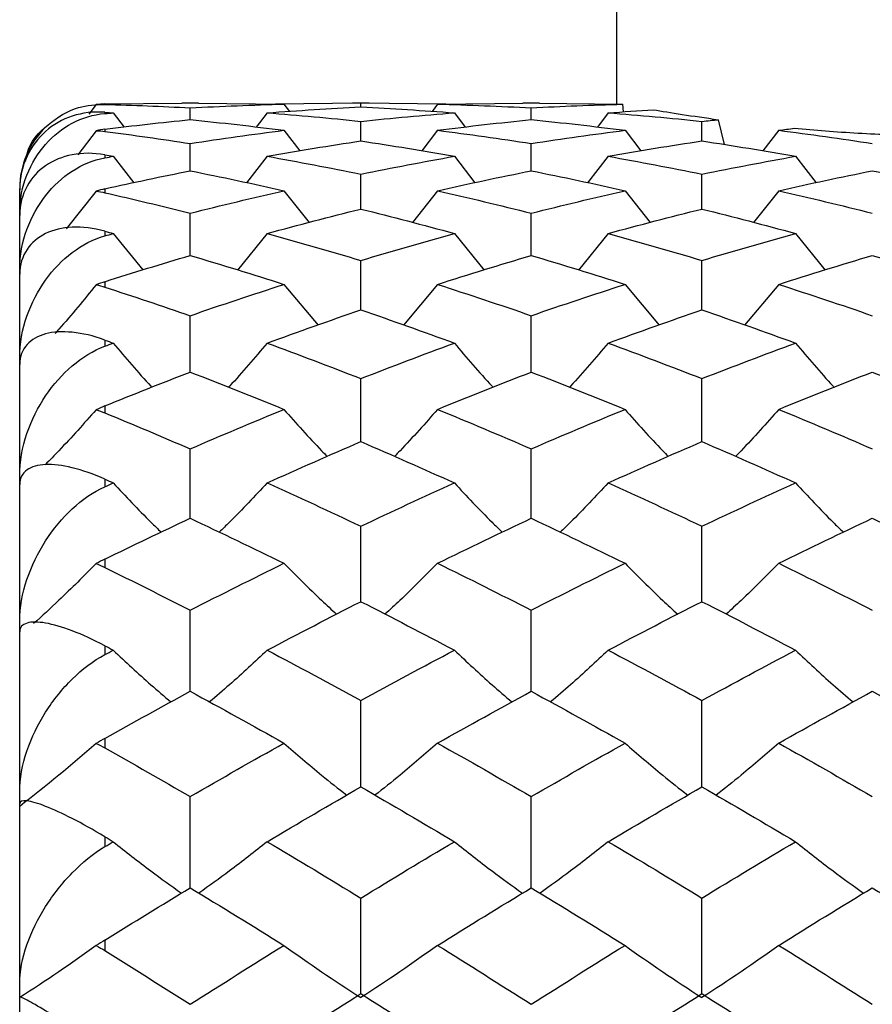
# Paper-space layout '_Right' of a CAD drawing. Units: inches. Extents: x -2.1 to 3.9, y -5.4 to 5.4.
# Drawn here: x -2.1 to -1.7, y 3.6 to 4 of the extents above; entities that cross this region are included whole.
import ezdxf

# ---------------------------------------------------------------- set-up
doc = ezdxf.new("R2010")
doc.units = ezdxf.units.IN
doc.header["$MEASUREMENT"] = 0

psp = doc.layouts.new('_Right')

# ---------------------------------------------------------------- linework, layer by layer
at = {"color": 7, "linetype": 'Continuous', "lineweight": 25}
for p, q in [((-1.81102, 4.68504), (-1.81102, 3.97594)), ((-2.05131, 3.97566), (-2.05465, 3.97125)), ((-2.04724, 3.97597), (-2.01177, 3.97633)), ((-2.04724, 3.97597), (-2.04724, 3.97577)), ((-2.004, 3.97638), (-2.01177, 3.97638)), ((-2.004, 3.97633), (-1.96459, 3.97587)), ((-1.92911, 3.97637), (-1.96848, 3.97592)), ((-1.96459, 3.97587), (-1.96204, 3.9725)), ((-1.92523, 3.97638), (-1.93299, 3.97638)), ((-1.92911, 3.97456), (-1.92911, 3.97637)), ((-1.88979, 3.97592), (-1.92911, 3.97637)), ((-1.89367, 3.97587), (-1.89622, 3.9725)), ((-1.89367, 3.97587), (-1.8543, 3.97633)), ((-1.84654, 3.97638), (-1.8543, 3.97638)), ((-1.84654, 3.97633), (-1.80855, 3.97591)), ((-1.80786, 3.97234), (-1.80821, 3.97585)), ((-2.04724, 3.97214), (-2.04724, 3.97155)), ((-2.0434, 3.97185), (-2.03842, 3.9653)), ((-2.00788, 3.96872), (-2.00788, 3.97416)), ((-1.97236, 3.97185), (-1.97737, 3.96526)), ((-1.88591, 3.97185), (-1.88091, 3.96526)), ((-1.85042, 3.96872), (-1.85042, 3.97416)), ((-1.8149, 3.97185), (-1.8199, 3.96527)), ((-1.92911, 3.9589), (-1.92911, 3.96793)), ((-1.77162, 3.9589), (-1.77162, 3.96793)), ((-1.76124, 3.9572), (-1.76394, 3.96871)), ((-2.05131, 3.96361), (-2.05984, 3.95249)), ((-2.04724, 3.96431), (-2.04724, 3.96331)), ((-1.96459, 3.96382), (-1.95728, 3.95429)), ((-1.89367, 3.96382), (-1.90097, 3.95429)), ((-1.80713, 3.96382), (-1.79981, 3.95429)), ((-1.73616, 3.96382), (-1.74346, 3.95428)), ((-2.00788, 3.94513), (-2.00788, 3.95771)), ((-1.85042, 3.94513), (-1.85042, 3.95771)), ((-2.04724, 3.9525), (-2.04724, 3.95113)), ((-2.0434, 3.95182), (-2.0339, 3.93962)), ((-1.97236, 3.95182), (-1.98189, 3.93959)), ((-1.88591, 3.95182), (-1.8764, 3.93959)), ((-1.8149, 3.95182), (-1.82443, 3.9396)), ((-1.72841, 3.95182), (-1.7189, 3.93959)), ((-1.92911, 3.92749), (-1.92911, 3.94356)), ((-1.77162, 3.92749), (-1.77162, 3.94356)), ((-2.08661, 2.3622), (-2.08661, 3.93701)), ((-2.05131, 3.93571), (-2.06509, 3.91837)), ((-2.04724, 3.9368), (-2.04724, 3.93502)), ((-1.96459, 3.93591), (-1.95294, 3.92125)), ((-1.89367, 3.93591), (-1.9053, 3.92125)), ((-1.80713, 3.93591), (-1.79547, 3.92125)), ((-1.73616, 3.93591), (-1.74779, 3.92125)), ((-2.00788, 3.90605), (-2.00788, 3.92554)), ((-1.85042, 3.90605), (-1.85042, 3.92554)), ((-2.04724, 3.91723), (-2.04724, 3.91512)), ((-2.0434, 3.91618), (-2.02968, 3.89935)), ((-1.97236, 3.91618), (-1.9861, 3.89933)), ((-1.88591, 3.91618), (-1.87219, 3.89933)), ((-1.8149, 3.91618), (-1.82863, 3.89933)), ((-1.72841, 3.91618), (-1.7147, 3.89933)), ((-1.92911, 3.88093), (-1.92911, 3.90374)), ((-1.77162, 3.88093), (-1.77162, 3.90374)), ((-2.04724, 3.89396), (-2.04724, 3.89144)), ((-1.96459, 3.8927), (-1.94882, 3.87395)), ((-1.89367, 3.8927), (-1.90941, 3.87395)), ((-1.80713, 3.8927), (-1.79135, 3.87395)), ((-1.73616, 3.8927), (-1.75191, 3.87394)), ((-2.00788, 3.85225), (-2.00788, 3.87826)), ((-1.85042, 3.85225), (-1.85042, 3.87826)), ((-2.04724, 3.86702), (-2.04724, 3.8642)), ((-1.92911, 3.82015), (-1.92911, 3.84924)), ((-1.77162, 3.82015), (-1.77162, 3.84924)), ((-2.04724, 3.83663), (-2.04724, 3.83342)), ((-2.00788, 3.78478), (-2.00788, 3.8168)), ((-1.85042, 3.78478), (-1.85042, 3.8168)), ((-2.04724, 3.80284), (-2.04724, 3.79937)), ((-1.92911, 3.74631), (-1.92911, 3.78112)), ((-1.77162, 3.74631), (-1.77162, 3.78112)), ((-2.04724, 3.76593), (-2.04724, 3.76209)), ((-2.00788, 3.70494), (-2.00788, 3.74236)), ((-1.85042, 3.70494), (-1.85042, 3.74236)), ((-2.04724, 3.72595), (-2.04724, 3.7219)), ((-1.92911, 3.66086), (-1.92911, 3.70071)), ((-1.77162, 3.66086), (-1.77162, 3.70071)), ((-2.04724, 3.68324), (-2.04724, 3.67884)), ((-2.00788, 3.61429), (-2.00788, 3.65637)), ((-1.85042, 3.61429), (-1.85042, 3.65637)), ((-2.04724, 3.63785), (-2.04724, 3.63329)), ((-1.92911, 3.56545), (-1.92911, 3.60957)), ((-1.77162, 3.56545), (-1.77162, 3.60957)), ((-2.04724, 3.59016), (-2.04724, 3.58529))]:
    psp.add_line(p, q, dxfattribs=at)
psp.add_arc((-2.04724, 3.93701), 0.03937, 134.0597, 180, dxfattribs=at)
for points, knots in [([(-2.08347, 3.95159), (-2.08337, 3.95207), (-2.08211, 3.95848), (-2.0737, 3.96693), (-2.06139, 3.97495), (-2.05142, 3.97567), (-2.04724, 3.97597)], [0, 0, 0, 0, 0.0286117, 0.3832409, 0.7414216, 1, 1, 1, 1]), ([(-2.04724, 3.97214), (-2.05267, 3.97254), (-2.05765, 3.97188), (-2.06696, 3.9688), (-2.07106, 3.96645), (-2.07822, 3.96016), (-2.08112, 3.95634), (-2.08534, 3.9473), (-2.08661, 3.94211), (-2.08661, 3.9364)], [0, 0, 0, 0, 0.25, 0.25, 0.5, 0.5, 0.75, 0.75, 1, 1, 1, 1]), ([(-2.08661, 3.92565), (-2.08661, 3.93199), (-2.08538, 3.93779), (-2.08114, 3.94857), (-2.07823, 3.95326), (-2.0711, 3.96135), (-2.06696, 3.96465), (-2.05774, 3.96954), (-2.05267, 3.97112), (-2.04724, 3.97155)], [0, 0, 0, 0, 0.25, 0.25, 0.5, 0.5, 0.75, 0.75, 1, 1, 1, 1]), ([(-1.79401, 3.97331), (-1.79017, 3.97265), (-1.78574, 3.97192), (-1.77569, 3.97037), (-1.77005, 3.96954), (-1.76394, 3.96871)], [0, 0, 0, 0, 0.5, 0.5, 1, 1, 1, 1]), ([(-1.72887, 3.96473), (-1.71951, 3.96386), (-1.70974, 3.96312), (-1.68935, 3.96197), (-1.6787, 3.96156), (-1.66806, 3.96137)], [0, 0, 0, 0, 0.5, 0.5, 1, 1, 1, 1]), ([(-2.04724, 3.9525), (-2.05267, 3.95345), (-2.05765, 3.95339), (-2.06696, 3.95162), (-2.07106, 3.94994), (-2.07822, 3.94502), (-2.08112, 3.94188), (-2.08534, 3.93415), (-2.08661, 3.92959), (-2.08661, 3.92443)], [0, 0, 0, 0, 0.25, 0.25, 0.5, 0.5, 0.75, 0.75, 1, 1, 1, 1]), ([(-2.08661, 3.89955), (-2.08661, 3.90615), (-2.08538, 3.91229), (-2.08114, 3.92392), (-2.07823, 3.92907), (-2.0711, 3.93818), (-2.06696, 3.94202), (-2.05774, 3.94801), (-2.05267, 3.95016), (-2.04724, 3.95113)], [0, 0, 0, 0, 0.25, 0.25, 0.5, 0.5, 0.75, 0.75, 1, 1, 1, 1]), ([(-2.04724, 3.91723), (-2.05267, 3.9187), (-2.05765, 3.91925), (-2.06696, 3.91883), (-2.07106, 3.91785), (-2.07822, 3.9144), (-2.08112, 3.91199), (-2.08534, 3.90572), (-2.08661, 3.90189), (-2.08661, 3.89738)], [0, 0, 0, 0, 0.25, 0.25, 0.5, 0.5, 0.75, 0.75, 1, 1, 1, 1]), ([(-2.08661, 3.85885), (-2.08661, 3.86558), (-2.08538, 3.87196), (-2.08114, 3.8842), (-2.07823, 3.88971), (-2.0711, 3.89967), (-2.06696, 3.90397), (-2.05774, 3.91094), (-2.05267, 3.91361), (-2.04724, 3.91512)], [0, 0, 0, 0, 0.25, 0.25, 0.5, 0.5, 0.75, 0.75, 1, 1, 1, 1]), ([(-2.05131, 3.89251), (-2.05695, 3.88561), (-2.06313, 3.87803), (-2.0697, 3.87072), (-2.07028, 3.87007)], [0, 0, 0, 0, 0.9105078, 1, 1, 1, 1]), ([(-2.04724, 3.86702), (-2.05267, 3.86899), (-2.05765, 3.87014), (-2.06696, 3.87106), (-2.07106, 3.87081), (-2.07822, 3.86889), (-2.08112, 3.86727), (-2.08534, 3.86258), (-2.08661, 3.85954), (-2.08661, 3.85577)], [0, 0, 0, 0, 0.25, 0.25, 0.5, 0.5, 0.75, 0.75, 1, 1, 1, 1]), ([(-2.08661, 3.80435), (-2.08661, 3.81108), (-2.08538, 3.81756), (-2.08114, 3.83017), (-2.07823, 3.83595), (-2.0711, 3.84655), (-2.06696, 3.85123), (-2.05774, 3.85906), (-2.05267, 3.8622), (-2.04724, 3.8642)], [0, 0, 0, 0, 0.25, 0.25, 0.5, 0.5, 0.75, 0.75, 1, 1, 1, 1]), ([(-2.0434, 3.86561), (-2.03772, 3.85889), (-2.03191, 3.85201), (-2.02572, 3.84538), (-2.02558, 3.84523)], [0, 0, 0, 0, 0.976758, 1, 1, 1, 1]), ([(-1.97236, 3.86561), (-1.97804, 3.85889), (-1.98386, 3.85201), (-1.99005, 3.84537), (-1.9902, 3.84522)], [0, 0, 0, 0, 0.9760783, 1, 1, 1, 1]), ([(-1.88591, 3.86561), (-1.88024, 3.85889), (-1.87443, 3.85201), (-1.86824, 3.84537), (-1.8681, 3.84521)], [0, 0, 0, 0, 0.976057, 1, 1, 1, 1]), ([(-1.8149, 3.86561), (-1.82058, 3.85889), (-1.8264, 3.85201), (-1.83259, 3.84538), (-1.83274, 3.84522)], [0, 0, 0, 0, 0.976082, 1, 1, 1, 1]), ([(-1.72841, 3.86561), (-1.72274, 3.85889), (-1.71694, 3.85201), (-1.71076, 3.84537), (-1.71061, 3.84521)], [0, 0, 0, 0, 0.976046, 1, 1, 1, 1]), ([(-2.05131, 3.83486), (-2.05696, 3.8285), (-2.06459, 3.81993), (-2.07269, 3.81166), (-2.07479, 3.80951)], [0, 0, 0, 0, 0.740776, 1, 1, 1, 1]), ([(-1.96459, 3.83503), (-1.9589, 3.82861), (-1.9524, 3.82127), (-1.9455, 3.8142), (-1.94463, 3.81331)], [0, 0, 0, 0, 0.875215, 1, 1, 1, 1]), ([(-1.89367, 3.83503), (-1.89935, 3.82861), (-1.90583, 3.82127), (-1.91273, 3.81419), (-1.91359, 3.81331)], [0, 0, 0, 0, 0.8752163, 1, 1, 1, 1]), ([(-1.80713, 3.83503), (-1.80144, 3.82861), (-1.79493, 3.82127), (-1.78802, 3.81419), (-1.78716, 3.81331)], [0, 0, 0, 0, 0.875214, 1, 1, 1, 1]), ([(-1.73616, 3.83503), (-1.74184, 3.82861), (-1.74833, 3.82126), (-1.75523, 3.81419), (-1.75609, 3.81331)], [0, 0, 0, 0, 0.875166, 1, 1, 1, 1]), ([(-2.04724, 3.80284), (-2.05267, 3.80528), (-2.05765, 3.807), (-2.06696, 3.80926), (-2.07106, 3.80973), (-2.07822, 3.80939), (-2.08112, 3.80858), (-2.08534, 3.80557), (-2.08661, 3.80338), (-2.08661, 3.80042)], [0, 0, 0, 0, 0.25, 0.25, 0.5, 0.5, 0.75, 0.75, 1, 1, 1, 1]), ([(-2.08661, 3.7371), (-2.08661, 3.7437), (-2.08538, 3.75016), (-2.08114, 3.7629), (-2.07823, 3.76883), (-2.0711, 3.77987), (-2.06696, 3.78484), (-2.05774, 3.79337), (-2.05267, 3.79691), (-2.04724, 3.79937)], [0, 0, 0, 0, 0.25, 0.25, 0.5, 0.5, 0.75, 0.75, 1, 1, 1, 1]), ([(-2.0434, 3.80111), (-2.0377, 3.79501), (-2.03051, 3.78731), (-2.02286, 3.7799), (-2.02128, 3.77836)], [0, 0, 0, 0, 0.792765, 1, 1, 1, 1]), ([(-1.97236, 3.80111), (-1.97806, 3.79501), (-1.98526, 3.78731), (-1.99291, 3.7799), (-1.9945, 3.77836)], [0, 0, 0, 0, 0.7924616, 1, 1, 1, 1]), ([(-1.88591, 3.80111), (-1.88022, 3.79501), (-1.87303, 3.78731), (-1.86539, 3.77989), (-1.8638, 3.77835)], [0, 0, 0, 0, 0.792438, 1, 1, 1, 1]), ([(-1.8149, 3.80111), (-1.8206, 3.79501), (-1.8278, 3.78731), (-1.83545, 3.7799), (-1.83703, 3.77836)], [0, 0, 0, 0, 0.79247, 1, 1, 1, 1]), ([(-1.72841, 3.80111), (-1.72272, 3.79501), (-1.71554, 3.78731), (-1.7079, 3.77989), (-1.70632, 3.77835)], [0, 0, 0, 0, 0.792426, 1, 1, 1, 1]), ([(-2.05131, 3.76386), (-2.05698, 3.75818), (-2.06633, 3.7488), (-2.07625, 3.73975), (-2.08016, 3.73619)], [0, 0, 0, 0, 0.60613, 1, 1, 1, 1]), ([(-1.96459, 3.76402), (-1.95889, 3.75827), (-1.95099, 3.75032), (-1.9426, 3.74266), (-1.94028, 3.74053)], [0, 0, 0, 0, 0.722769, 1, 1, 1, 1]), ([(-1.89367, 3.76402), (-1.89937, 3.75827), (-1.90725, 3.75032), (-1.91563, 3.74265), (-1.91795, 3.74053)], [0, 0, 0, 0, 0.722758, 1, 1, 1, 1]), ([(-1.80713, 3.76402), (-1.80142, 3.75827), (-1.79352, 3.75032), (-1.78512, 3.74265), (-1.7828, 3.74053)], [0, 0, 0, 0, 0.722763, 1, 1, 1, 1]), ([(-1.73616, 3.76402), (-1.74185, 3.75827), (-1.74974, 3.75031), (-1.75813, 3.74265), (-1.76045, 3.74053)], [0, 0, 0, 0, 0.722715, 1, 1, 1, 1]), ([(-2.04724, 3.72595), (-2.05267, 3.7288), (-2.05765, 3.73107), (-2.06696, 3.73461), (-2.07106, 3.7358), (-2.07822, 3.73704), (-2.08112, 3.73706), (-2.08534, 3.73579), (-2.08661, 3.73449), (-2.08661, 3.7324)], [0, 0, 0, 0, 0.25, 0.25, 0.5, 0.5, 0.75, 0.75, 1, 1, 1, 1]), ([(-2.08661, 3.65842), (-2.08661, 3.66476), (-2.08538, 3.67108), (-2.08114, 3.6837), (-2.07823, 3.68966), (-2.0711, 3.70093), (-2.06696, 3.70608), (-2.05774, 3.71514), (-2.05267, 3.71903), (-2.04724, 3.7219)], [0, 0, 0, 0, 0.25, 0.25, 0.5, 0.5, 0.75, 0.75, 1, 1, 1, 1]), ([(-2.0434, 3.72393), (-2.03768, 3.71856), (-2.02906, 3.71046), (-2.01989, 3.70265), (-2.0168, 3.70002)], [0, 0, 0, 0, 0.662789, 1, 1, 1, 1]), ([(-1.97236, 3.72393), (-1.97808, 3.71856), (-1.98671, 3.71046), (-1.99588, 3.70265), (-1.99897, 3.70002)], [0, 0, 0, 0, 0.662665, 1, 1, 1, 1]), ([(-1.88591, 3.72393), (-1.8802, 3.71856), (-1.87158, 3.71046), (-1.86242, 3.70265), (-1.85932, 3.70002)], [0, 0, 0, 0, 0.662647, 1, 1, 1, 1]), ([(-1.8149, 3.72393), (-1.82062, 3.71856), (-1.82925, 3.71046), (-1.83842, 3.70265), (-1.84151, 3.70002)], [0, 0, 0, 0, 0.6626733, 1, 1, 1, 1]), ([(-1.72841, 3.72393), (-1.7227, 3.71856), (-1.7141, 3.71046), (-1.70494, 3.70265), (-1.70185, 3.70002)], [0, 0, 0, 0, 0.662638, 1, 1, 1, 1]), ([(-1.96459, 3.68104), (-1.95887, 3.67608), (-1.94949, 3.66794), (-1.93953, 3.6601), (-1.93564, 3.65704)], [0, 0, 0, 0, 0.609886, 1, 1, 1, 1]), ([(-1.89367, 3.68104), (-1.89938, 3.67608), (-1.90874, 3.66794), (-1.91869, 3.66009), (-1.92258, 3.65703)], [0, 0, 0, 0, 0.609875, 1, 1, 1, 1]), ([(-1.80713, 3.68104), (-1.80141, 3.67608), (-1.79202, 3.66794), (-1.78205, 3.6601), (-1.77816, 3.65704)], [0, 0, 0, 0, 0.60988, 1, 1, 1, 1]), ([(-1.73616, 3.68104), (-1.74187, 3.67608), (-1.75123, 3.66794), (-1.7612, 3.66009), (-1.76508, 3.65703)], [0, 0, 0, 0, 0.609846, 1, 1, 1, 1]), ([(-2.04724, 3.63785), (-2.05267, 3.64106), (-2.05765, 3.64382), (-2.06696, 3.64858), (-2.07106, 3.65046), (-2.07822, 3.65326), (-2.08112, 3.65411), (-2.08534, 3.65459), (-2.08661, 3.65421), (-2.08661, 3.65304)], [0, 0, 0, 0, 0.25, 0.25, 0.5, 0.5, 0.75, 0.75, 1, 1, 1, 1]), ([(-2.0434, 3.63557), (-2.03767, 3.63103), (-2.02749, 3.62297), (-2.01667, 3.6152), (-2.01194, 3.6118)], [0, 0, 0, 0, 0.562706, 1, 1, 1, 1]), ([(-1.97236, 3.63557), (-1.97809, 3.63103), (-1.98827, 3.62297), (-1.9991, 3.6152), (-2.00383, 3.6118)], [0, 0, 0, 0, 0.562673, 1, 1, 1, 1]), ([(-1.88591, 3.63557), (-1.88019, 3.63103), (-1.87002, 3.62297), (-1.8592, 3.6152), (-1.85447, 3.6118)], [0, 0, 0, 0, 0.562662, 1, 1, 1, 1]), ([(-1.8149, 3.63557), (-1.82063, 3.63103), (-1.83081, 3.62297), (-1.84164, 3.6152), (-1.84637, 3.6118)], [0, 0, 0, 0, 0.5626777, 1, 1, 1, 1]), ([(-1.72841, 3.63557), (-1.72269, 3.63103), (-1.71253, 3.62297), (-1.70172, 3.6152), (-1.697, 3.6118)], [0, 0, 0, 0, 0.562657, 1, 1, 1, 1]), ([(-2.08661, 3.56984), (-2.08661, 3.5758), (-2.08538, 3.58184), (-2.08114, 3.5941), (-2.07823, 3.59997), (-2.0711, 3.61125), (-2.06696, 3.6165), (-2.05774, 3.62591), (-2.05267, 3.63006), (-2.04724, 3.63329)], [0, 0, 0, 0, 0.25, 0.25, 0.5, 0.5, 0.75, 0.75, 1, 1, 1, 1]), ([(-2.04724, 3.54024), (-2.05267, 3.54374), (-2.05765, 3.54695), (-2.06696, 3.55283), (-2.07106, 3.55538), (-2.07822, 3.55967), (-2.08112, 3.56134), (-2.08534, 3.56357), (-2.08661, 3.56412), (-2.08661, 3.56388)], [0, 0, 0, 0, 0.25, 0.25, 0.5, 0.5, 0.75, 0.75, 1, 1, 1, 1])]:
    psp.add_open_spline(points, degree=3, knots=knots, dxfattribs=at)
for points in [[(-2.04724, 3.97597), (-2.04859, 3.97594), (-2.04995, 3.97584), (-2.05131, 3.97566)], [(-2.05131, 3.97566), (-2.04994, 3.97577), (-2.04859, 3.97581), (-2.04724, 3.97577)], [(-2.04724, 3.97577), (-2.03414, 3.9754), (-2.02101, 3.97486), (-2.00788, 3.97416)], [(-2.00788, 3.97416), (-1.99345, 3.97493), (-1.97902, 3.97551), (-1.96459, 3.97587)], [(-1.89367, 3.97587), (-1.87927, 3.97551), (-1.86485, 3.97493), (-1.85042, 3.97416)], [(-1.85042, 3.97416), (-1.83636, 3.97491), (-1.82228, 3.97548), (-1.80821, 3.97585)], [(-1.80855, 3.97591), (-1.80844, 3.97589), (-1.80833, 3.97587), (-1.80821, 3.97585)], [(-2.04724, 3.97214), (-2.04596, 3.97204), (-2.04468, 3.97195), (-2.0434, 3.97185)], [(-2.04724, 3.97155), (-2.04596, 3.97165), (-2.04468, 3.97175), (-2.0434, 3.97185)], [(-1.97236, 3.97185), (-1.95793, 3.97295), (-1.9435, 3.97386), (-1.92911, 3.97456)], [(-1.97236, 3.97185), (-1.95793, 3.97074), (-1.9435, 3.96944), (-1.92911, 3.96793)], [(-1.92911, 3.97456), (-1.9147, 3.97386), (-1.90033, 3.97295), (-1.88591, 3.97185)], [(-1.92911, 3.96793), (-1.9147, 3.96944), (-1.90033, 3.97074), (-1.88591, 3.97185)], [(-1.8149, 3.97185), (-1.80794, 3.97238), (-1.80097, 3.97287), (-1.79401, 3.97331)], [(-1.8149, 3.97185), (-1.80046, 3.97074), (-1.78603, 3.96944), (-1.77162, 3.96793)], [(-2.04724, 3.96431), (-2.03414, 3.96595), (-2.02101, 3.96742), (-2.00788, 3.96872)], [(-2.00788, 3.96872), (-1.99345, 3.96729), (-1.97902, 3.96565), (-1.96459, 3.96382)], [(-1.89367, 3.96382), (-1.87927, 3.96565), (-1.86485, 3.96729), (-1.85042, 3.96872)], [(-1.85042, 3.96872), (-1.836, 3.96729), (-1.82156, 3.96565), (-1.80713, 3.96382)], [(-1.77162, 3.96793), (-1.76906, 3.9682), (-1.7665, 3.96846), (-1.76394, 3.96871)], [(-2.04724, 3.96431), (-2.04859, 3.96414), (-2.04995, 3.96391), (-2.05131, 3.96361)], [(-2.05131, 3.96361), (-2.04994, 3.96359), (-2.04859, 3.96349), (-2.04724, 3.96331)], [(-2.04724, 3.96331), (-2.03414, 3.96161), (-2.02101, 3.95975), (-2.00788, 3.95771)], [(-2.00788, 3.95771), (-1.99345, 3.95995), (-1.97902, 3.96198), (-1.96459, 3.96382)], [(-1.89367, 3.96382), (-1.87927, 3.96198), (-1.86485, 3.95995), (-1.85042, 3.95771)], [(-1.85042, 3.95771), (-1.836, 3.95995), (-1.82156, 3.96198), (-1.80713, 3.96382)], [(-1.73616, 3.96382), (-1.73373, 3.96413), (-1.7313, 3.96443), (-1.72887, 3.96473)], [(-1.73616, 3.96382), (-1.72177, 3.96198), (-1.70737, 3.95995), (-1.69295, 3.95771)], [(-1.97236, 3.95182), (-1.95793, 3.95438), (-1.9435, 3.95674), (-1.92911, 3.9589)], [(-1.92911, 3.9589), (-1.9147, 3.95674), (-1.90033, 3.95438), (-1.88591, 3.95182)], [(-1.8149, 3.95182), (-1.80046, 3.95438), (-1.78603, 3.95674), (-1.77162, 3.9589)], [(-1.77162, 3.9589), (-1.75719, 3.95673), (-1.7428, 3.95437), (-1.72841, 3.95182)], [(-2.04724, 3.9525), (-2.04596, 3.95227), (-2.04468, 3.95205), (-2.0434, 3.95182)], [(-2.04724, 3.95113), (-2.04596, 3.95136), (-2.04468, 3.95159), (-2.0434, 3.95182)], [(-1.97236, 3.95182), (-1.95793, 3.94926), (-1.9435, 3.94651), (-1.92911, 3.94356)], [(-1.92911, 3.94356), (-1.9147, 3.94651), (-1.90033, 3.94926), (-1.88591, 3.95182)], [(-1.8149, 3.95182), (-1.80046, 3.94926), (-1.78603, 3.94651), (-1.77162, 3.94356)], [(-1.77162, 3.94356), (-1.75719, 3.94651), (-1.7428, 3.94926), (-1.72841, 3.95182)], [(-2.04724, 3.9368), (-2.03414, 3.93973), (-2.02101, 3.94251), (-2.00788, 3.94513)], [(-2.00788, 3.94513), (-1.99345, 3.94225), (-1.97902, 3.93918), (-1.96459, 3.93591)], [(-1.89367, 3.93591), (-1.87927, 3.93918), (-1.86485, 3.94225), (-1.85042, 3.94513)], [(-1.85042, 3.94513), (-1.836, 3.94225), (-1.82156, 3.93918), (-1.80713, 3.93591)], [(-1.73616, 3.93591), (-1.72177, 3.93918), (-1.70737, 3.94225), (-1.69295, 3.94513)], [(-1.69295, 3.94513), (-1.67853, 3.94225), (-1.6641, 3.93918), (-1.64967, 3.93591)], [(-2.04724, 3.9368), (-2.04859, 3.93649), (-2.04995, 3.93613), (-2.05131, 3.93571)], [(-2.05131, 3.93571), (-2.04994, 3.93556), (-2.04859, 3.93533), (-2.04724, 3.93502)], [(-2.04724, 3.93502), (-2.03414, 3.93202), (-2.02101, 3.92886), (-2.00788, 3.92554)], [(-2.00788, 3.92554), (-1.99345, 3.92919), (-1.97902, 3.93265), (-1.96459, 3.93591)], [(-1.89367, 3.93591), (-1.87927, 3.93265), (-1.86485, 3.92919), (-1.85042, 3.92554)], [(-1.85042, 3.92554), (-1.836, 3.92919), (-1.82156, 3.93265), (-1.80713, 3.93591)], [(-1.73616, 3.93591), (-1.72177, 3.93265), (-1.70737, 3.92919), (-1.69295, 3.92554)], [(-1.97236, 3.91618), (-1.95793, 3.92014), (-1.9435, 3.92391), (-1.92911, 3.92749)], [(-1.92911, 3.92749), (-1.9147, 3.9239), (-1.90033, 3.92014), (-1.88591, 3.91618)], [(-1.8149, 3.91618), (-1.80046, 3.92014), (-1.78603, 3.92391), (-1.77162, 3.92749)], [(-1.77162, 3.92749), (-1.75719, 3.9239), (-1.7428, 3.92013), (-1.72841, 3.91618)], [(-2.04724, 3.91723), (-2.04596, 3.91688), (-2.04468, 3.91653), (-2.0434, 3.91618)], [(-2.04724, 3.91512), (-2.04596, 3.91547), (-2.04468, 3.91582), (-2.0434, 3.91618)], [(-1.97236, 3.91618), (-1.95793, 3.91222), (-1.9435, 3.90807), (-1.92911, 3.90374)], [(-1.92911, 3.90374), (-1.9147, 3.90807), (-1.90033, 3.91222), (-1.88591, 3.91618)], [(-1.8149, 3.91618), (-1.80046, 3.91222), (-1.78603, 3.90807), (-1.77162, 3.90374)], [(-1.77162, 3.90374), (-1.75719, 3.90807), (-1.7428, 3.91222), (-1.72841, 3.91618)], [(-2.04724, 3.89396), (-2.03414, 3.89814), (-2.02101, 3.90217), (-2.00788, 3.90605)], [(-2.00788, 3.90605), (-1.99345, 3.90179), (-1.97902, 3.89734), (-1.96459, 3.8927)], [(-1.89367, 3.8927), (-1.87927, 3.89733), (-1.86485, 3.90179), (-1.85042, 3.90605)], [(-1.85042, 3.90605), (-1.836, 3.90179), (-1.82156, 3.89734), (-1.80713, 3.8927)], [(-1.73616, 3.8927), (-1.72177, 3.89733), (-1.70737, 3.90178), (-1.69295, 3.90605)], [(-1.69295, 3.90605), (-1.67853, 3.90179), (-1.6641, 3.89734), (-1.64967, 3.8927)], [(-2.04724, 3.89396), (-2.04859, 3.89353), (-2.04995, 3.89305), (-2.05131, 3.89251)], [(-2.05131, 3.89251), (-2.04994, 3.89224), (-2.04859, 3.89188), (-2.04724, 3.89144)], [(-2.04724, 3.89144), (-2.03414, 3.8872), (-2.02101, 3.8828), (-2.00788, 3.87826)], [(-2.00788, 3.87826), (-1.99345, 3.88326), (-1.97902, 3.88807), (-1.96459, 3.8927)], [(-1.89367, 3.8927), (-1.87927, 3.88807), (-1.86485, 3.88326), (-1.85042, 3.87826)], [(-1.85042, 3.87826), (-1.836, 3.88326), (-1.82156, 3.88807), (-1.80713, 3.8927)], [(-1.73616, 3.8927), (-1.72177, 3.88807), (-1.70737, 3.88326), (-1.69295, 3.87826)], [(-1.97236, 3.86561), (-1.95793, 3.8709), (-1.9435, 3.87601), (-1.92911, 3.88093)], [(-1.92911, 3.88093), (-1.9147, 3.876), (-1.90033, 3.8709), (-1.88591, 3.86561)], [(-1.8149, 3.86561), (-1.80046, 3.8709), (-1.78603, 3.87601), (-1.77162, 3.88093)], [(-1.77162, 3.88093), (-1.75719, 3.876), (-1.7428, 3.87089), (-1.72841, 3.86561)], [(-2.04724, 3.86702), (-2.04596, 3.86655), (-2.04468, 3.86608), (-2.0434, 3.86561)], [(-2.04724, 3.8642), (-2.04596, 3.86467), (-2.04468, 3.86514), (-2.0434, 3.86561)], [(-1.97236, 3.86561), (-1.95793, 3.86033), (-1.9435, 3.85487), (-1.92911, 3.84924)], [(-1.92911, 3.84924), (-1.9147, 3.85487), (-1.90033, 3.86033), (-1.88591, 3.86561)], [(-1.8149, 3.86561), (-1.80046, 3.86033), (-1.78603, 3.85487), (-1.77162, 3.84924)], [(-1.77162, 3.84924), (-1.75719, 3.85487), (-1.7428, 3.86033), (-1.72841, 3.86561)], [(-2.04724, 3.83663), (-2.03414, 3.84198), (-2.02101, 3.84719), (-2.00788, 3.85225)], [(-2.00788, 3.85225), (-1.99345, 3.84668), (-1.97902, 3.84094), (-1.96459, 3.83503)], [(-1.89367, 3.83503), (-1.87927, 3.84094), (-1.86485, 3.84668), (-1.85042, 3.85225)], [(-1.85042, 3.85225), (-1.836, 3.84668), (-1.82156, 3.84094), (-1.80713, 3.83503)], [(-1.73616, 3.83503), (-1.72177, 3.84094), (-1.70737, 3.84668), (-1.69295, 3.85225)], [(-1.69295, 3.85225), (-1.67853, 3.84668), (-1.6641, 3.84094), (-1.64967, 3.83503)], [(-2.04724, 3.83663), (-2.04859, 3.83608), (-2.04995, 3.83549), (-2.05131, 3.83486)], [(-2.05131, 3.83486), (-2.04994, 3.83446), (-2.04859, 3.83398), (-2.04724, 3.83342)], [(-2.00788, 3.8168), (-1.99345, 3.82304), (-1.97902, 3.82912), (-1.96459, 3.83503)], [(-1.89367, 3.83503), (-1.87927, 3.82912), (-1.86485, 3.82305), (-1.85042, 3.8168)], [(-1.85042, 3.8168), (-1.836, 3.82304), (-1.82156, 3.82912), (-1.80713, 3.83503)], [(-1.73616, 3.83503), (-1.72177, 3.82912), (-1.70737, 3.82305), (-1.69295, 3.8168)], [(-2.04724, 3.83342), (-2.03414, 3.82802), (-2.02101, 3.82248), (-2.00788, 3.8168)], [(-1.97236, 3.80111), (-1.95793, 3.80762), (-1.9435, 3.81397), (-1.92911, 3.82015)], [(-1.92911, 3.82015), (-1.9147, 3.81396), (-1.90033, 3.80762), (-1.88591, 3.80111)], [(-1.8149, 3.80111), (-1.80046, 3.80762), (-1.78603, 3.81397), (-1.77162, 3.82015)], [(-1.77162, 3.82015), (-1.75719, 3.81396), (-1.7428, 3.80762), (-1.72841, 3.80111)], [(-2.04724, 3.80284), (-2.04596, 3.80227), (-2.04468, 3.80169), (-2.0434, 3.80111)], [(-2.04724, 3.79937), (-2.04596, 3.79995), (-2.04468, 3.80053), (-2.0434, 3.80111)], [(-1.97236, 3.80111), (-1.95793, 3.7946), (-1.9435, 3.78794), (-1.92911, 3.78112)], [(-1.92911, 3.78112), (-1.9147, 3.78794), (-1.90033, 3.7946), (-1.88591, 3.80111)], [(-1.8149, 3.80111), (-1.80046, 3.7946), (-1.78603, 3.78794), (-1.77162, 3.78112)], [(-1.77162, 3.78112), (-1.75719, 3.78794), (-1.7428, 3.79461), (-1.72841, 3.80111)], [(-2.04724, 3.76593), (-2.03414, 3.77234), (-2.02101, 3.77862), (-2.00788, 3.78478)], [(-2.00788, 3.78478), (-1.99345, 3.77801), (-1.97902, 3.77109), (-1.96459, 3.76402)], [(-1.89367, 3.76402), (-1.87927, 3.77109), (-1.86485, 3.77801), (-1.85042, 3.78478)], [(-1.85042, 3.78478), (-1.836, 3.77801), (-1.82156, 3.77109), (-1.80713, 3.76402)], [(-1.73616, 3.76402), (-1.72177, 3.77109), (-1.70737, 3.77801), (-1.69295, 3.78478)], [(-1.69295, 3.78478), (-1.67853, 3.77801), (-1.6641, 3.77109), (-1.64967, 3.76402)], [(-2.04724, 3.76593), (-2.04859, 3.76528), (-2.04995, 3.76459), (-2.05131, 3.76386)], [(-2.05131, 3.76386), (-2.04994, 3.76335), (-2.04859, 3.76275), (-2.04724, 3.76209)], [(-2.04724, 3.76209), (-2.03414, 3.75564), (-2.02101, 3.74906), (-2.00788, 3.74236)], [(-2.00788, 3.74236), (-1.99345, 3.74972), (-1.97902, 3.75695), (-1.96459, 3.76402)], [(-1.89367, 3.76402), (-1.87927, 3.75695), (-1.86485, 3.74973), (-1.85042, 3.74236)], [(-1.85042, 3.74236), (-1.836, 3.74972), (-1.82156, 3.75695), (-1.80713, 3.76402)], [(-1.73616, 3.76402), (-1.72177, 3.75695), (-1.70737, 3.74973), (-1.69295, 3.74236)], [(-1.97236, 3.72393), (-1.95793, 3.73153), (-1.9435, 3.739), (-1.92911, 3.74631)], [(-1.92911, 3.74631), (-1.9147, 3.73899), (-1.90033, 3.73154), (-1.88591, 3.72393)], [(-1.8149, 3.72393), (-1.80046, 3.73153), (-1.78603, 3.739), (-1.77162, 3.74631)], [(-1.77162, 3.74631), (-1.75719, 3.73899), (-1.7428, 3.73153), (-1.72841, 3.72393)], [(-2.04724, 3.72595), (-2.04596, 3.72528), (-2.04468, 3.72461), (-2.0434, 3.72393)], [(-2.04724, 3.7219), (-2.04596, 3.72258), (-2.04468, 3.72325), (-2.0434, 3.72393)], [(-1.97236, 3.72393), (-1.95793, 3.71633), (-1.9435, 3.70858), (-1.92911, 3.70071)], [(-1.92911, 3.70071), (-1.9147, 3.70859), (-1.90033, 3.71633), (-1.88591, 3.72393)], [(-1.8149, 3.72393), (-1.80046, 3.71633), (-1.78603, 3.70858), (-1.77162, 3.70071)], [(-1.77162, 3.70071), (-1.75719, 3.70859), (-1.7428, 3.71633), (-1.72841, 3.72393)], [(-2.04724, 3.68324), (-2.03414, 3.69058), (-2.02101, 3.69781), (-2.00788, 3.70494)], [(-2.00788, 3.70494), (-1.99345, 3.69711), (-1.97902, 3.68914), (-1.96459, 3.68104)], [(-1.89367, 3.68104), (-1.87927, 3.68914), (-1.86485, 3.6971), (-1.85042, 3.70494)], [(-1.85042, 3.70494), (-1.836, 3.69711), (-1.82156, 3.68914), (-1.80713, 3.68104)], [(-1.73616, 3.68104), (-1.72177, 3.68914), (-1.70737, 3.6971), (-1.69295, 3.70494)], [(-1.69295, 3.70494), (-1.67853, 3.69711), (-1.6641, 3.68914), (-1.64967, 3.68104)], [(-2.05131, 3.68091), (-2.06261, 3.67098), (-2.07438, 3.66128), (-2.08661, 3.65182)], [(-2.04724, 3.68324), (-2.04859, 3.68249), (-2.04995, 3.68171), (-2.05131, 3.68091)], [(-2.05131, 3.68091), (-2.04994, 3.68029), (-2.04859, 3.6796), (-2.04724, 3.67884)], [(-2.00788, 3.65637), (-1.99345, 3.66472), (-1.97902, 3.67295), (-1.96459, 3.68104)], [(-1.89367, 3.68104), (-1.87927, 3.67295), (-1.86485, 3.66473), (-1.85042, 3.65637)], [(-1.85042, 3.65637), (-1.836, 3.66472), (-1.82156, 3.67295), (-1.80713, 3.68104)], [(-1.73616, 3.68104), (-1.72177, 3.67295), (-1.70737, 3.66473), (-1.69295, 3.65637)], [(-2.04724, 3.67884), (-2.03414, 3.67146), (-2.02101, 3.66397), (-2.00788, 3.65637)], [(-1.97236, 3.63557), (-1.95793, 3.64412), (-1.9435, 3.65256), (-1.92911, 3.66086)], [(-1.92911, 3.66086), (-1.9147, 3.65255), (-1.90033, 3.64412), (-1.88591, 3.63557)], [(-1.8149, 3.63557), (-1.80046, 3.64412), (-1.78603, 3.65255), (-1.77162, 3.66086)], [(-1.77162, 3.66086), (-1.75719, 3.65255), (-1.7428, 3.64412), (-1.72841, 3.63557)], [(-2.04724, 3.63785), (-2.04596, 3.63709), (-2.04468, 3.63633), (-2.0434, 3.63557)], [(-2.04724, 3.63329), (-2.04596, 3.63405), (-2.04468, 3.63481), (-2.0434, 3.63557)], [(-1.97236, 3.63557), (-1.95793, 3.62702), (-1.9435, 3.61835), (-1.92911, 3.60957)], [(-1.92911, 3.60957), (-1.9147, 3.61835), (-1.90033, 3.62702), (-1.88591, 3.63557)], [(-1.8149, 3.63557), (-1.80046, 3.62702), (-1.78603, 3.61835), (-1.77162, 3.60957)], [(-1.77162, 3.60957), (-1.75719, 3.61836), (-1.7428, 3.62702), (-1.72841, 3.63557)], [(-2.04724, 3.59016), (-2.03414, 3.59829), (-2.02101, 3.60634), (-2.00788, 3.61429)], [(-2.00788, 3.61429), (-1.99345, 3.60555), (-1.97902, 3.59669), (-1.96459, 3.58773)], [(-1.89367, 3.58773), (-1.87927, 3.59669), (-1.86485, 3.60554), (-1.85042, 3.61429)], [(-1.85042, 3.61429), (-1.836, 3.60555), (-1.82156, 3.59669), (-1.80713, 3.58773)], [(-1.73616, 3.58773), (-1.72177, 3.59669), (-1.70737, 3.60554), (-1.69295, 3.61429)], [(-1.69295, 3.61429), (-1.67853, 3.60555), (-1.6641, 3.59669), (-1.64967, 3.58773)], [(-2.04724, 3.59016), (-2.04859, 3.58933), (-2.04995, 3.58848), (-2.05131, 3.58762)], [(-2.05131, 3.58762), (-2.06261, 3.57943), (-2.07438, 3.57143), (-2.08661, 3.56364)], [(-2.05131, 3.58762), (-2.04994, 3.58691), (-2.04859, 3.58613), (-2.04724, 3.58529)], [(-2.04724, 3.58529), (-2.03414, 3.57713), (-2.02101, 3.56887), (-2.00788, 3.56053)], [(-2.00788, 3.56053), (-1.99345, 3.5697), (-1.97902, 3.57877), (-1.96459, 3.58773)], [(-1.96459, 3.58773), (-1.95324, 3.57951), (-1.94141, 3.57147), (-1.92911, 3.56364)], [(-1.89367, 3.58773), (-1.90501, 3.57951), (-1.91681, 3.57146), (-1.92911, 3.56364)], [(-1.89367, 3.58773), (-1.87927, 3.57877), (-1.86485, 3.5697), (-1.85042, 3.56053)], [(-1.85042, 3.56053), (-1.836, 3.5697), (-1.82156, 3.57877), (-1.80713, 3.58773)], [(-1.80713, 3.58773), (-1.79577, 3.5795), (-1.78393, 3.57147), (-1.77162, 3.56364)], [(-1.73616, 3.58773), (-1.74749, 3.5795), (-1.75931, 3.57146), (-1.77162, 3.56364)], [(-1.73616, 3.58773), (-1.72177, 3.57877), (-1.70737, 3.5697), (-1.69295, 3.56053)], [(-1.97236, 3.53775), (-1.95793, 3.54709), (-1.9435, 3.55632), (-1.92911, 3.56545)], [(-1.92911, 3.56545), (-1.9147, 3.55632), (-1.90033, 3.54709), (-1.88591, 3.53775)], [(-1.8149, 3.53775), (-1.80046, 3.54708), (-1.78603, 3.55632), (-1.77162, 3.56545)], [(-1.77162, 3.56545), (-1.75719, 3.55631), (-1.7428, 3.54708), (-1.72841, 3.53775)]]:
    psp.add_open_spline(points, degree=3, dxfattribs=at)

doc.saveas('drawing.dxf')
